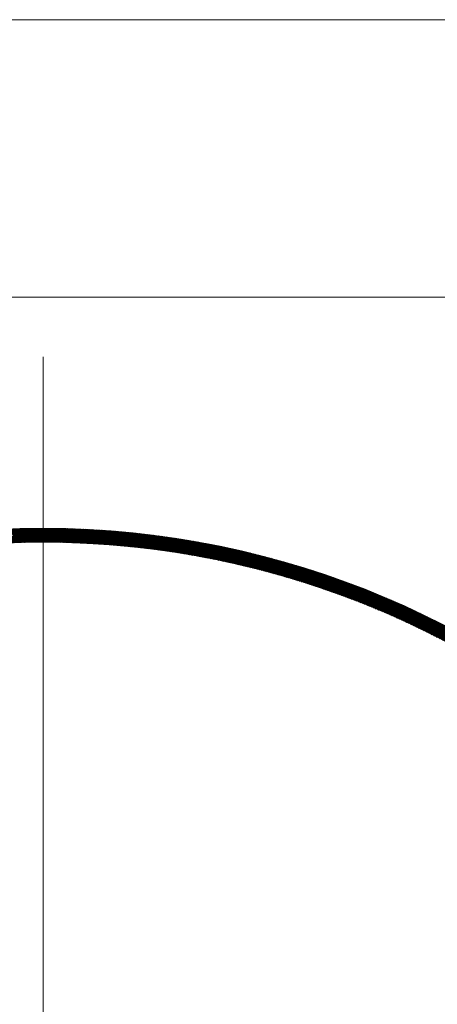
# Model space of a CAD drawing. Units: millimetres. Extents: x 55913 to 63967, y -1380 to 4142.
# Drawn here: x 57381 to 57427, y 3286 to 3393 of the extents above; entities that cross this region are included whole.
import ezdxf

# ---------------------------------------------------------------- set-up
doc = ezdxf.new("R2010")
doc.units = ezdxf.units.MM
doc.header["$LTSCALE"] = 101.6
doc.layers.add('一般', color=7, linetype='Continuous', lineweight=5)

# ---------------------------------------------------------------- blocks, each defined once
blk = doc.blocks.new('グループ-10')
at = {"layer": '一般', "color": 7, "lineweight": 15}
for p, q in [((57270.91, 3392.64), (57656.91, 3392.64)), ((57648.91, 3362.64), (57278.91, 3362.64)), ((57379.92, 3336.06), (57381.48, 3337.61)), ((57381.5, 3336.11), (57380.05, 3337.57)), ((57380.07, 3336.06), (57381.62, 3337.62)), ((57381.64, 3336.12), (57380.19, 3337.57)), ((57380.22, 3336.07), (57381.77, 3337.62)), ((57381.78, 3336.12), (57380.32, 3337.58)), ((57380.36, 3336.08), (57381.91, 3337.62)), ((57381.92, 3336.12), (57380.46, 3337.58)), ((57380.51, 3336.08), (57382.05, 3337.63)), ((57382.06, 3336.13), (57380.6, 3337.59)), ((57380.66, 3336.09), (57382.2, 3337.63)), ((57382.2, 3336.13), (57380.73, 3337.59)), ((57380.8, 3336.09), (57382.34, 3337.63)), ((57382.33, 3336.13), (57380.87, 3337.59)), ((57380.95, 3336.1), (57382.49, 3337.63)), ((57382.47, 3336.13), (57381.01, 3337.6)), ((57381.1, 3336.1), (57382.63, 3337.63)), ((57382.61, 3336.13), (57381.14, 3337.6)), ((57381.24, 3336.11), (57382.77, 3337.64)), ((57382.75, 3336.14), (57381.28, 3337.61)), ((57381.39, 3336.11), (57382.92, 3337.64)), ((57382.89, 3336.14), (57381.42, 3337.61)), ((57381.53, 3336.11), (57383.06, 3337.64)), ((57383.03, 3336.14), (57381.56, 3337.61)), ((57381.68, 3336.12), (57383.2, 3337.64)), ((57383.17, 3336.14), (57381.7, 3337.62)), ((57381.82, 3336.12), (57383.34, 3337.64)), ((57383.31, 3336.14), (57381.83, 3337.62)), ((57381.97, 3336.12), (57383.49, 3337.64)), ((57383.45, 3336.14), (57381.97, 3337.62)), ((57382.11, 3336.13), (57383.63, 3337.64)), ((57383.59, 3336.14), (57382.11, 3337.63)), ((57382.25, 3336.13), (57383.77, 3337.64)), ((57383.74, 3336.14), (57382.25, 3337.63)), ((57383.88, 3336.14), (57382.39, 3337.63)), ((57382.4, 3336.13), (57383.91, 3337.64)), ((57384.02, 3336.14), (57382.53, 3337.63)), ((57382.54, 3336.13), (57384.05, 3337.64)), ((57384.16, 3336.14), (57382.67, 3337.64)), ((57382.69, 3336.14), (57384.19, 3337.64)), ((57384.3, 3336.14), (57382.81, 3337.64)), ((57382.83, 3336.14), (57384.33, 3337.64)), ((57384.44, 3336.14), (57382.95, 3337.64)), ((57382.97, 3336.14), (57384.47, 3337.64)), ((57384.59, 3336.14), (57383.09, 3337.64)), ((57383.11, 3336.14), (57384.62, 3337.64)), ((57384.73, 3336.14), (57383.23, 3337.64)), ((57383.26, 3336.14), (57384.76, 3337.64)), ((57384.87, 3336.14), (57383.37, 3337.64)), ((57383.4, 3336.14), (57384.9, 3337.64)), ((57385.01, 3336.14), (57383.51, 3337.64)), ((57383.54, 3336.14), (57385.04, 3337.64)), ((57385.16, 3336.14), (57383.65, 3337.64)), ((57383.68, 3336.14), (57385.18, 3337.63)), ((57385.3, 3336.13), (57383.79, 3337.64)), ((57383.82, 3336.14), (57385.31, 3337.63)), ((57385.44, 3336.13), (57383.93, 3337.64)), ((57383.97, 3336.14), (57385.45, 3337.63)), ((57385.59, 3336.13), (57384.07, 3337.64)), ((57384.11, 3336.14), (57385.59, 3337.63)), ((57385.73, 3336.13), (57384.22, 3337.64)), ((57384.25, 3336.14), (57385.73, 3337.63)), ((57385.88, 3336.12), (57384.36, 3337.64)), ((57384.39, 3336.14), (57385.87, 3337.62)), ((57386.02, 3336.12), (57384.5, 3337.64)), ((57384.53, 3336.14), (57386.01, 3337.62)), ((57386.17, 3336.12), (57384.64, 3337.64)), ((57384.67, 3336.14), (57386.15, 3337.62)), ((57386.31, 3336.11), (57384.78, 3337.64)), ((57384.81, 3336.14), (57386.29, 3337.61)), ((57386.46, 3336.11), (57384.93, 3337.64)), ((57384.95, 3336.14), (57386.42, 3337.61)), ((57386.6, 3336.1), (57385.07, 3337.64)), ((57385.09, 3336.14), (57386.56, 3337.61)), ((57386.75, 3336.1), (57385.21, 3337.63)), ((57385.23, 3336.13), (57386.7, 3337.6)), ((57386.89, 3336.1), (57385.36, 3337.63)), ((57385.37, 3336.13), (57386.84, 3337.6)), ((57387.04, 3336.09), (57385.5, 3337.63)), ((57385.51, 3336.13), (57386.97, 3337.59)), ((57387.19, 3336.09), (57385.65, 3337.63)), ((57385.65, 3336.13), (57387.11, 3337.59)), ((57387.33, 3336.08), (57385.79, 3337.62)), ((57385.79, 3336.12), (57387.25, 3337.58)), ((57385.92, 3336.12), (57387.38, 3337.58)), ((57387.48, 3336.08), (57385.93, 3337.62)), ((57386.06, 3336.12), (57387.52, 3337.57)), ((57387.63, 3336.07), (57386.08, 3337.62)), ((57386.2, 3336.12), (57387.66, 3337.57)), ((57387.77, 3336.06), (57386.22, 3337.62)), ((57386.34, 3336.11), (57387.79, 3337.56)), ((57387.92, 3336.06), (57386.37, 3337.61)), ((57386.48, 3336.11), (57387.93, 3337.56)), ((57388.07, 3336.05), (57386.51, 3337.61)), ((57386.61, 3336.1), (57388.06, 3337.55)), ((57388.22, 3336.04), (57386.66, 3337.6)), ((57386.75, 3336.1), (57388.2, 3337.55)), ((57388.37, 3336.04), (57386.8, 3337.6)), ((57386.89, 3336.1), (57388.33, 3337.54)), ((57388.52, 3336.03), (57386.95, 3337.59)), ((57387.03, 3336.09), (57388.47, 3337.53)), ((57388.66, 3336.02), (57387.1, 3337.59)), ((57387.16, 3336.09), (57388.6, 3337.53)), ((57388.81, 3336.01), (57387.24, 3337.58)), ((57387.3, 3336.08), (57388.74, 3337.52)), ((57388.96, 3336.01), (57387.39, 3337.58)), ((57387.44, 3336.08), (57388.87, 3337.51)), ((57389.11, 3336), (57387.54, 3337.57)), ((57387.57, 3336.07), (57389.01, 3337.51)), ((57389.26, 3335.99), (57387.68, 3337.57)), ((57387.71, 3336.07), (57389.14, 3337.5)), ((57389.41, 3335.98), (57387.83, 3337.56)), ((57387.84, 3336.06), (57389.27, 3337.49)), ((57389.56, 3335.97), (57387.98, 3337.56)), ((57387.98, 3336.05), (57389.41, 3337.48)), ((57388.11, 3336.05), (57389.54, 3337.48)), ((57389.71, 3335.96), (57388.13, 3337.55)), ((57388.25, 3336.04), (57389.68, 3337.47)), ((57389.86, 3335.95), (57388.28, 3337.54)), ((57388.38, 3336.04), (57389.81, 3337.46)), ((57390.02, 3335.94), (57388.42, 3337.54)), ((57388.52, 3336.03), (57389.94, 3337.45)), ((57390.17, 3335.93), (57388.57, 3337.53)), ((57388.65, 3336.02), (57390.07, 3337.44)), ((57390.32, 3335.92), (57388.72, 3337.52)), ((57388.79, 3336.02), (57390.21, 3337.43)), ((57390.47, 3335.91), (57388.87, 3337.51)), ((57388.92, 3336.01), (57390.34, 3337.43)), ((57390.62, 3335.9), (57389.02, 3337.51)), ((57389.06, 3336), (57390.47, 3337.42)), ((57390.78, 3335.89), (57389.17, 3337.5)), ((57389.19, 3335.99), (57390.6, 3337.41)), ((57390.93, 3335.88), (57389.32, 3337.49)), ((57389.32, 3335.99), (57390.74, 3337.4)), ((57389.46, 3335.98), (57390.87, 3337.39)), ((57391.08, 3335.87), (57389.47, 3337.48)), ((57389.59, 3335.97), (57391, 3337.38)), ((57391.24, 3335.86), (57389.62, 3337.47)), ((57389.72, 3335.96), (57391.13, 3337.37)), ((57391.39, 3335.84), (57389.77, 3337.46)), ((57389.86, 3335.95), (57391.26, 3337.36)), ((57391.54, 3335.83), (57389.92, 3337.45)), ((57389.99, 3335.95), (57391.39, 3337.35)), ((57391.7, 3335.82), (57390.07, 3337.44)), ((57390.12, 3335.94), (57391.52, 3337.34)), ((57391.85, 3335.81), (57390.22, 3337.43)), ((57390.26, 3335.93), (57391.66, 3337.33)), ((57392.01, 3335.79), (57390.38, 3337.42)), ((57390.39, 3335.92), (57391.79, 3337.32)), ((57390.52, 3335.91), (57391.92, 3337.31)), ((57392.16, 3335.78), (57390.53, 3337.41)), ((57390.65, 3335.9), (57392.05, 3337.29)), ((57392.32, 3335.76), (57390.68, 3337.4)), ((57390.78, 3335.89), (57392.18, 3337.28)), ((57392.47, 3335.75), (57390.83, 3337.39)), ((57390.92, 3335.88), (57392.31, 3337.27)), ((57392.63, 3335.74), (57390.98, 3337.38)), ((57391.05, 3335.87), (57392.44, 3337.26)), ((57392.78, 3335.72), (57391.14, 3337.37)), ((57391.18, 3335.86), (57392.57, 3337.25)), ((57392.94, 3335.71), (57391.29, 3337.36)), ((57391.31, 3335.85), (57392.7, 3337.24)), ((57393.1, 3335.69), (57391.44, 3337.34)), ((57391.44, 3335.84), (57392.83, 3337.22)), ((57391.57, 3335.83), (57392.95, 3337.21)), ((57393.25, 3335.68), (57391.6, 3337.33)), ((57391.7, 3335.82), (57393.08, 3337.2)), ((57393.41, 3335.66), (57391.75, 3337.32)), ((57391.83, 3335.81), (57393.21, 3337.19)), ((57393.57, 3335.64), (57391.91, 3337.31)), ((57391.96, 3335.8), (57393.34, 3337.17)), ((57393.73, 3335.63), (57392.06, 3337.29)), ((57392.09, 3335.78), (57393.47, 3337.16)), ((57393.89, 3335.61), (57392.22, 3337.28)), ((57392.22, 3335.77), (57393.6, 3337.15)), ((57392.35, 3335.76), (57393.73, 3337.13)), ((57394.04, 3335.59), (57392.37, 3337.27)), ((57392.48, 3335.75), (57393.85, 3337.12)), ((57394.2, 3335.57), (57392.53, 3337.25)), ((57392.61, 3335.74), (57393.98, 3337.11)), ((57394.36, 3335.56), (57392.68, 3337.24)), ((57392.74, 3335.73), (57394.11, 3337.09)), ((57394.52, 3335.54), (57392.84, 3337.22)), ((57392.87, 3335.71), (57394.24, 3337.08)), ((57394.68, 3335.52), (57392.99, 3337.21)), ((57393, 3335.7), (57394.36, 3337.07)), ((57393.13, 3335.69), (57394.49, 3337.05)), ((57394.84, 3335.5), (57393.15, 3337.19)), ((57393.26, 3335.67), (57394.62, 3337.04)), ((57395, 3335.48), (57393.31, 3337.18)), ((57393.38, 3335.66), (57394.75, 3337.02)), ((57395.16, 3335.46), (57393.47, 3337.16)), ((57393.51, 3335.65), (57394.87, 3337.01)), ((57395.32, 3335.44), (57393.62, 3337.15)), ((57393.64, 3335.64), (57395, 3336.99)), ((57393.77, 3335.62), (57395.13, 3336.98)), ((57395.49, 3335.42), (57393.78, 3337.13)), ((57393.9, 3335.61), (57395.25, 3336.96)), ((57395.65, 3335.4), (57393.94, 3337.11)), ((57394.02, 3335.59), (57395.38, 3336.95)), ((57395.81, 3335.38), (57394.1, 3337.1)), ((57394.15, 3335.58), (57395.5, 3336.93)), ((57395.97, 3335.36), (57394.26, 3337.08)), ((57394.28, 3335.57), (57395.63, 3336.92)), ((57396.13, 3335.34), (57394.41, 3337.06)), ((57394.41, 3335.55), (57395.76, 3336.9)), ((57394.53, 3335.54), (57395.88, 3336.89)), ((57396.3, 3335.32), (57394.57, 3337.04)), ((57394.66, 3335.52), (57396.01, 3336.87)), ((57396.46, 3335.3), (57394.73, 3337.02)), ((57394.79, 3335.51), (57396.13, 3336.85)), ((57396.62, 3335.27), (57394.89, 3337.01)), ((57394.91, 3335.49), (57396.26, 3336.84)), ((57395.04, 3335.48), (57396.38, 3336.82)), ((57396.79, 3335.25), (57395.05, 3336.99)), ((57395.17, 3335.46), (57396.51, 3336.8)), ((57396.95, 3335.23), (57395.21, 3336.97)), ((57395.29, 3335.45), (57396.63, 3336.79)), ((57397.12, 3335.21), (57395.37, 3336.95)), ((57395.42, 3335.43), (57396.76, 3336.77)), ((57397.28, 3335.18), (57395.54, 3336.93)), ((57395.54, 3335.42), (57396.88, 3336.75)), ((57395.67, 3335.4), (57397, 3336.74)), ((57397.45, 3335.16), (57395.7, 3336.91)), ((57395.79, 3335.38), (57397.13, 3336.72)), ((57397.61, 3335.13), (57395.86, 3336.89)), ((57395.92, 3335.37), (57397.25, 3336.7)), ((57397.78, 3335.11), (57396.02, 3336.87)), ((57397.95, 3335.08), (57396.18, 3336.85)), ((57398.11, 3335.06), (57396.35, 3336.83)), ((57398.28, 3335.03), (57396.51, 3336.8)), ((57398.45, 3335.01), (57396.67, 3336.78)), ((57398.62, 3334.98), (57396.84, 3336.76)), ((57398.79, 3334.95), (57397, 3336.74)), ((57398.95, 3334.92), (57397.17, 3336.71)), ((57396.04, 3335.35), (57397.38, 3336.68)), ((57396.17, 3335.34), (57397.5, 3336.67)), ((57396.29, 3335.32), (57397.62, 3336.65)), ((57396.42, 3335.3), (57397.75, 3336.63)), ((57396.54, 3335.29), (57397.87, 3336.61)), ((57396.67, 3335.27), (57397.99, 3336.59)), ((57396.79, 3335.25), (57398.12, 3336.57)), ((57396.92, 3335.23), (57398.24, 3336.56)), ((57397.04, 3335.22), (57398.36, 3336.54)), ((57397.16, 3335.2), (57398.48, 3336.52)), ((57397.29, 3335.18), (57398.61, 3336.5)), ((57399.12, 3334.9), (57397.33, 3336.69)), ((57397.41, 3335.16), (57398.73, 3336.48)), ((57399.29, 3334.87), (57397.5, 3336.67)), ((57397.53, 3335.15), (57398.85, 3336.46)), ((57399.46, 3334.84), (57397.66, 3336.64)), ((57397.66, 3335.13), (57398.97, 3336.44)), ((57397.78, 3335.11), (57399.09, 3336.42)), ((57399.63, 3334.81), (57397.83, 3336.62)), ((57397.9, 3335.09), (57399.22, 3336.4)), ((57399.8, 3334.78), (57397.99, 3336.59)), ((57398.03, 3335.07), (57399.34, 3336.38)), ((57398.15, 3335.05), (57399.46, 3336.36)), ((57399.98, 3334.75), (57398.16, 3336.57)), ((57398.27, 3335.03), (57399.58, 3336.34)), ((57400.15, 3334.72), (57398.33, 3336.54)), ((57398.39, 3335.01), (57399.7, 3336.32)), ((57400.32, 3334.69), (57398.49, 3336.52)), ((57398.52, 3335), (57399.82, 3336.3)), ((57398.64, 3334.98), (57399.94, 3336.28)), ((57400.49, 3334.66), (57398.66, 3336.49)), ((57398.76, 3334.96), (57400.06, 3336.26)), ((57400.66, 3334.63), (57398.83, 3336.46)), ((57398.88, 3334.94), (57400.18, 3336.24)), ((57400.84, 3334.6), (57399, 3336.44)), ((57399, 3334.92), (57400.3, 3336.22)), ((57399.12, 3334.9), (57400.42, 3336.2)), ((57401.01, 3334.57), (57399.17, 3336.41)), ((57399.25, 3334.88), (57400.54, 3336.18)), ((57401.18, 3334.53), (57399.34, 3336.38)), ((57399.37, 3334.86), (57400.66, 3336.15)), ((57399.49, 3334.84), (57400.78, 3336.13)), ((57401.36, 3334.5), (57399.5, 3336.35)), ((57399.61, 3334.82), (57400.9, 3336.11)), ((57401.53, 3334.47), (57399.67, 3336.33)), ((57399.73, 3334.79), (57401.02, 3336.09)), ((57401.71, 3334.43), (57399.84, 3336.3)), ((57399.85, 3334.77), (57401.14, 3336.07)), ((57399.97, 3334.75), (57401.26, 3336.04)), ((57401.88, 3334.4), (57400.02, 3336.27)), ((57400.09, 3334.73), (57401.38, 3336.02)), ((57402.06, 3334.36), (57400.19, 3336.24)), ((57400.21, 3334.71), (57401.5, 3336)), ((57400.33, 3334.69), (57401.62, 3335.98)), ((57402.24, 3334.33), (57400.36, 3336.21)), ((57400.45, 3334.67), (57401.74, 3335.95)), ((57402.41, 3334.29), (57400.53, 3336.18)), ((57400.57, 3334.65), (57401.86, 3335.93)), ((57400.69, 3334.62), (57401.98, 3335.91)), ((57402.59, 3334.26), (57400.7, 3336.15)), ((57400.81, 3334.6), (57402.09, 3335.89)), ((57402.77, 3334.22), (57400.87, 3336.12)), ((57400.93, 3334.58), (57402.21, 3335.86)), ((57402.95, 3334.18), (57401.05, 3336.08)), ((57401.05, 3334.56), (57402.33, 3335.84)), ((57401.17, 3334.54), (57402.45, 3335.82)), ((57403.13, 3334.15), (57401.22, 3336.05)), ((57401.29, 3334.51), (57402.57, 3335.79)), ((57403.31, 3334.11), (57401.39, 3336.02)), ((57401.41, 3334.49), (57402.68, 3335.77)), ((57401.52, 3334.47), (57402.8, 3335.75)), ((57403.49, 3334.07), (57401.57, 3335.99)), ((57401.64, 3334.45), (57402.92, 3335.72)), ((57403.67, 3334.03), (57401.74, 3335.95)), ((57401.76, 3334.42), (57403.04, 3335.7)), ((57401.88, 3334.4), (57403.15, 3335.67)), ((57403.85, 3333.99), (57401.92, 3335.92)), ((57402, 3334.38), (57403.27, 3335.65)), ((57404.03, 3333.95), (57402.09, 3335.89)), ((57404.21, 3333.91), (57402.27, 3335.85)), ((57404.39, 3333.87), (57402.45, 3335.82)), ((57404.57, 3333.83), (57402.62, 3335.78)), ((57404.76, 3333.79), (57402.8, 3335.75)), ((57404.94, 3333.75), (57402.98, 3335.71)), ((57405.12, 3333.7), (57403.16, 3335.67)), ((57405.31, 3333.66), (57403.33, 3335.64)), ((57402.12, 3334.35), (57403.39, 3335.62)), ((57402.23, 3334.33), (57403.5, 3335.6)), ((57402.35, 3334.31), (57403.62, 3335.58)), ((57402.47, 3334.28), (57403.74, 3335.55)), ((57402.59, 3334.26), (57403.85, 3335.53)), ((57402.7, 3334.23), (57403.97, 3335.5)), ((57402.82, 3334.21), (57404.09, 3335.48)), ((57402.94, 3334.19), (57404.2, 3335.45)), ((57403.06, 3334.16), (57404.32, 3335.42)), ((57403.17, 3334.14), (57404.44, 3335.4)), ((57403.29, 3334.11), (57404.55, 3335.37)), ((57403.41, 3334.09), (57404.67, 3335.35)), ((57405.49, 3333.62), (57403.51, 3335.6)), ((57403.52, 3334.06), (57404.78, 3335.32)), ((57403.64, 3334.04), (57404.9, 3335.3)), ((57405.68, 3333.57), (57403.69, 3335.56)), ((57403.76, 3334.01), (57405.01, 3335.27)), ((57405.87, 3333.53), (57403.87, 3335.52)), ((57403.87, 3333.99), (57405.13, 3335.24)), ((57403.99, 3333.96), (57405.24, 3335.22)), ((57406.05, 3333.48), (57404.05, 3335.48)), ((57404.1, 3333.94), (57405.36, 3335.19)), ((57404.22, 3333.91), (57405.47, 3335.16)), ((57406.24, 3333.44), (57404.23, 3335.44)), ((57404.34, 3333.88), (57405.59, 3335.14)), ((57406.43, 3333.39), (57404.42, 3335.4)), ((57404.45, 3333.86), (57405.7, 3335.11)), ((57404.57, 3333.83), (57405.82, 3335.08)), ((57406.62, 3333.34), (57404.6, 3335.36)), ((57404.68, 3333.81), (57405.93, 3335.06)), ((57406.81, 3333.3), (57404.78, 3335.32)), ((57404.8, 3333.78), (57406.04, 3335.03)), ((57404.91, 3333.75), (57406.16, 3335)), ((57406.99, 3333.25), (57404.96, 3335.28)), ((57405.03, 3333.73), (57406.27, 3334.97)), ((57405.14, 3333.7), (57406.39, 3334.95)), ((57407.19, 3333.2), (57405.15, 3335.24)), ((57405.26, 3333.67), (57406.5, 3334.92)), ((57407.38, 3333.15), (57405.33, 3335.2)), ((57405.37, 3333.65), (57406.61, 3334.89)), ((57405.48, 3333.62), (57406.73, 3334.86)), ((57407.57, 3333.1), (57405.51, 3335.15)), ((57405.6, 3333.59), (57406.84, 3334.83)), ((57407.76, 3333.05), (57405.7, 3335.11)), ((57405.71, 3333.57), (57406.95, 3334.81)), ((57405.83, 3333.54), (57407.07, 3334.78)), ((57407.95, 3333), (57405.88, 3335.07)), ((57405.94, 3333.51), (57407.18, 3334.75)), ((57406.05, 3333.48), (57407.29, 3334.72)), ((57408.14, 3332.95), (57406.07, 3335.02)), ((57406.17, 3333.45), (57407.4, 3334.69)), ((57408.34, 3332.9), (57406.26, 3334.98)), ((57406.28, 3333.43), (57407.52, 3334.66)), ((57406.39, 3333.4), (57407.63, 3334.63)), ((57408.53, 3332.84), (57406.44, 3334.93)), ((57406.51, 3333.37), (57407.74, 3334.6)), ((57406.62, 3333.34), (57407.85, 3334.58)), ((57408.73, 3332.79), (57406.63, 3334.89)), ((57408.92, 3332.74), (57406.82, 3334.84)), ((57409.12, 3332.68), (57407.01, 3334.79)), ((57409.32, 3332.63), (57407.2, 3334.74)), ((57409.51, 3332.57), (57407.38, 3334.7)), ((57409.71, 3332.51), (57407.57, 3334.65)), ((57409.91, 3332.46), (57407.77, 3334.6)), ((57406.73, 3333.31), (57407.97, 3334.55)), ((57406.85, 3333.29), (57408.08, 3334.52)), ((57406.96, 3333.26), (57408.19, 3334.49)), ((57407.07, 3333.23), (57408.3, 3334.46)), ((57407.19, 3333.2), (57408.41, 3334.43)), ((57407.3, 3333.17), (57408.53, 3334.4)), ((57407.41, 3333.14), (57408.64, 3334.37)), ((57407.52, 3333.11), (57408.75, 3334.34)), ((57407.63, 3333.08), (57408.86, 3334.31)), ((57407.75, 3333.05), (57408.97, 3334.28)), ((57407.86, 3333.02), (57409.08, 3334.25)), ((57410.11, 3332.4), (57407.96, 3334.55)), ((57407.97, 3332.99), (57409.19, 3334.22)), ((57408.08, 3332.96), (57409.3, 3334.19)), ((57410.31, 3332.34), (57408.15, 3334.5)), ((57408.19, 3332.93), (57409.41, 3334.16)), ((57408.3, 3332.9), (57409.52, 3334.12)), ((57410.51, 3332.28), (57408.34, 3334.45)), ((57408.42, 3332.87), (57409.63, 3334.09)), ((57410.71, 3332.22), (57408.53, 3334.4)), ((57408.53, 3332.84), (57409.75, 3334.06)), ((57408.64, 3332.81), (57409.86, 3334.03)), ((57410.91, 3332.16), (57408.73, 3334.34)), ((57408.75, 3332.78), (57409.97, 3334)), ((57408.86, 3332.75), (57410.08, 3333.97)), ((57411.12, 3332.1), (57408.92, 3334.29)), ((57408.97, 3332.72), (57410.19, 3333.94)), ((57409.08, 3332.69), (57410.3, 3333.91)), ((57411.32, 3332.03), (57409.12, 3334.24)), ((57409.19, 3332.66), (57410.4, 3333.87)), ((57409.3, 3332.63), (57410.51, 3333.84)), ((57411.52, 3331.97), (57409.31, 3334.18)), ((57409.41, 3332.6), (57410.62, 3333.81)), ((57411.73, 3331.91), (57409.51, 3334.13)), ((57409.52, 3332.57), (57410.73, 3333.78)), ((57409.63, 3332.53), (57410.84, 3333.75)), ((57411.93, 3331.84), (57409.71, 3334.07)), ((57409.74, 3332.5), (57410.95, 3333.71)), ((57409.85, 3332.47), (57411.06, 3333.68)), ((57412.14, 3331.78), (57409.9, 3334.02)), ((57409.96, 3332.44), (57411.17, 3333.65)), ((57410.07, 3332.41), (57411.28, 3333.62)), ((57412.35, 3331.71), (57410.1, 3333.96)), ((57410.18, 3332.38), (57411.39, 3333.58)), ((57410.29, 3332.34), (57411.5, 3333.55)), ((57412.56, 3331.65), (57410.3, 3333.9)), ((57410.4, 3332.31), (57411.6, 3333.52)), ((57412.77, 3331.58), (57410.5, 3333.85)), ((57412.98, 3331.51), (57410.7, 3333.79)), ((57413.19, 3331.44), (57410.9, 3333.73)), ((57413.4, 3331.37), (57411.1, 3333.67)), ((57413.61, 3331.3), (57411.3, 3333.61)), ((57413.82, 3331.23), (57411.5, 3333.55)), ((57410.51, 3332.28), (57411.71, 3333.48)), ((57410.62, 3332.25), (57411.82, 3333.45)), ((57410.73, 3332.21), (57411.93, 3333.42)), ((57410.83, 3332.18), (57412.04, 3333.38)), ((57410.94, 3332.15), (57412.14, 3333.35)), ((57411.05, 3332.12), (57412.25, 3333.32)), ((57411.16, 3332.08), (57412.36, 3333.28)), ((57411.27, 3332.05), (57412.47, 3333.25)), ((57411.38, 3332.02), (57412.57, 3333.21)), ((57411.49, 3331.98), (57412.68, 3333.18)), ((57411.59, 3331.95), (57412.79, 3333.15)), ((57411.7, 3331.92), (57412.9, 3333.11)), ((57414.04, 3331.16), (57411.71, 3333.48)), ((57411.81, 3331.88), (57413, 3333.08)), ((57414.25, 3331.08), (57411.91, 3333.42)), ((57411.92, 3331.85), (57413.11, 3333.04)), ((57412.02, 3331.82), (57413.22, 3333.01)), ((57414.47, 3331.01), (57412.12, 3333.36)), ((57412.13, 3331.78), (57413.32, 3332.97)), ((57412.24, 3331.75), (57413.43, 3332.94)), ((57414.68, 3330.93), (57412.32, 3333.29)), ((57412.35, 3331.71), (57413.54, 3332.9)), ((57412.45, 3331.68), (57413.64, 3332.87)), ((57414.9, 3330.86), (57412.53, 3333.23)), ((57412.56, 3331.64), (57413.75, 3332.83)), ((57412.67, 3331.61), (57413.86, 3332.8)), ((57415.12, 3330.78), (57412.74, 3333.16)), ((57412.77, 3331.58), (57413.96, 3332.76)), ((57412.88, 3331.54), (57414.07, 3332.73)), ((57415.34, 3330.7), (57412.94, 3333.1)), ((57412.99, 3331.51), (57414.17, 3332.69)), ((57413.09, 3331.47), (57414.28, 3332.66)), ((57415.56, 3330.62), (57413.15, 3333.03)), ((57413.2, 3331.44), (57414.39, 3332.62)), ((57413.31, 3331.4), (57414.49, 3332.59)), ((57415.78, 3330.54), (57413.36, 3332.96)), ((57413.41, 3331.37), (57414.6, 3332.55)), ((57413.52, 3331.33), (57414.7, 3332.51)), ((57416, 3330.46), (57413.57, 3332.89)), ((57413.62, 3331.3), (57414.81, 3332.48)), ((57413.73, 3331.26), (57414.91, 3332.44)), ((57416.23, 3330.38), (57413.78, 3332.82)), ((57416.45, 3330.3), (57414, 3332.75)), ((57416.68, 3330.21), (57414.21, 3332.68)), ((57416.9, 3330.13), (57414.42, 3332.61)), ((57417.13, 3330.04), (57414.64, 3332.54)), ((57417.36, 3329.95), (57414.85, 3332.46)), ((57413.84, 3331.22), (57415.02, 3332.41)), ((57413.94, 3331.19), (57415.12, 3332.37)), ((57414.05, 3331.15), (57415.23, 3332.33)), ((57414.15, 3331.12), (57415.33, 3332.3)), ((57414.26, 3331.08), (57415.44, 3332.26)), ((57414.36, 3331.04), (57415.54, 3332.22)), ((57414.47, 3331.01), (57415.65, 3332.18)), ((57414.57, 3330.97), (57415.75, 3332.15)), ((57414.68, 3330.93), (57415.85, 3332.11)), ((57414.78, 3330.9), (57415.96, 3332.07)), ((57414.89, 3330.86), (57416.06, 3332.04)), ((57414.99, 3330.82), (57416.17, 3332)), ((57417.59, 3329.87), (57415.07, 3332.39)), ((57415.1, 3330.79), (57416.27, 3331.96)), ((57415.2, 3330.75), (57416.37, 3331.92)), ((57417.82, 3329.78), (57415.29, 3332.31)), ((57415.31, 3330.71), (57416.48, 3331.89)), ((57415.41, 3330.68), (57416.58, 3331.85)), ((57418.05, 3329.69), (57415.5, 3332.24)), ((57415.51, 3330.64), (57416.69, 3331.81)), ((57415.62, 3330.6), (57416.79, 3331.77)), ((57418.29, 3329.59), (57415.72, 3332.16)), ((57415.72, 3330.56), (57416.89, 3331.73)), ((57415.83, 3330.53), (57416.99, 3331.7)), ((57415.93, 3330.49), (57417.1, 3331.66)), ((57418.52, 3329.5), (57415.94, 3332.08)), ((57416.03, 3330.45), (57417.2, 3331.62)), ((57416.14, 3330.41), (57417.3, 3331.58)), ((57418.76, 3329.41), (57416.16, 3332)), ((57416.24, 3330.37), (57417.41, 3331.54)), ((57416.34, 3330.34), (57417.51, 3331.5)), ((57418.99, 3329.31), (57416.38, 3331.92)), ((57416.45, 3330.3), (57417.61, 3331.46)), ((57416.55, 3330.26), (57417.71, 3331.42)), ((57419.23, 3329.21), (57416.61, 3331.84)), ((57416.65, 3330.22), (57417.82, 3331.39)), ((57419.47, 3329.12), (57416.83, 3331.76)), ((57419.71, 3329.02), (57417.06, 3331.67)), ((57419.95, 3328.92), (57417.28, 3331.59)), ((57420.2, 3328.81), (57417.51, 3331.5)), ((57420.44, 3328.71), (57417.74, 3331.42)), ((57416.76, 3330.18), (57417.92, 3331.35)), ((57416.86, 3330.14), (57418.02, 3331.31)), ((57416.96, 3330.11), (57418.12, 3331.27)), ((57417.06, 3330.07), (57418.23, 3331.23)), ((57417.17, 3330.03), (57418.33, 3331.19)), ((57417.27, 3329.99), (57418.43, 3331.15)), ((57417.37, 3329.95), (57418.53, 3331.11)), ((57417.47, 3329.91), (57418.63, 3331.07)), ((57417.58, 3329.87), (57418.73, 3331.03)), ((57417.68, 3329.83), (57418.83, 3330.99)), ((57417.78, 3329.79), (57418.94, 3330.95)), ((57417.88, 3329.75), (57419.04, 3330.91)), ((57420.69, 3328.6), (57417.97, 3331.33)), ((57417.98, 3329.71), (57419.14, 3330.87)), ((57418.08, 3329.67), (57419.24, 3330.83)), ((57418.19, 3329.63), (57419.34, 3330.79)), ((57420.94, 3328.5), (57418.2, 3331.24)), ((57418.29, 3329.59), (57419.44, 3330.75)), ((57418.39, 3329.55), (57419.54, 3330.71)), ((57421.19, 3328.39), (57418.43, 3331.15)), ((57418.49, 3329.51), (57419.64, 3330.67)), ((57418.59, 3329.47), (57419.74, 3330.63)), ((57421.44, 3328.28), (57418.66, 3331.06)), ((57418.69, 3329.43), (57419.84, 3330.58)), ((57418.79, 3329.39), (57419.94, 3330.54)), ((57421.69, 3328.17), (57418.89, 3330.97)), ((57418.89, 3329.35), (57420.04, 3330.5)), ((57418.99, 3329.31), (57420.14, 3330.46)), ((57419.09, 3329.27), (57420.24, 3330.42)), ((57421.94, 3328.06), (57419.13, 3330.87)), ((57419.2, 3329.23), (57420.34, 3330.38)), ((57419.3, 3329.19), (57420.44, 3330.34)), ((57422.2, 3327.94), (57419.36, 3330.78)), ((57422.46, 3327.83), (57419.6, 3330.68)), ((57422.72, 3327.71), (57419.84, 3330.59)), ((57422.98, 3327.59), (57420.08, 3330.49)), ((57423.24, 3327.47), (57420.32, 3330.39)), ((57419.4, 3329.15), (57420.54, 3330.29)), ((57419.5, 3329.11), (57420.64, 3330.25)), ((57419.6, 3329.06), (57420.74, 3330.21)), ((57419.7, 3329.02), (57420.84, 3330.17)), ((57419.8, 3328.98), (57420.94, 3330.13)), ((57419.9, 3328.94), (57421.04, 3330.09)), ((57420, 3328.9), (57421.14, 3330.04)), ((57420.1, 3328.86), (57421.24, 3330)), ((57420.2, 3328.81), (57421.34, 3329.96)), ((57420.29, 3328.77), (57421.44, 3329.92)), ((57420.39, 3328.73), (57421.54, 3329.87)), ((57420.49, 3328.69), (57421.64, 3329.83)), ((57423.51, 3327.34), (57420.56, 3330.29)), ((57420.59, 3328.65), (57421.73, 3329.79)), ((57420.69, 3328.6), (57421.83, 3329.74)), ((57420.79, 3328.56), (57421.93, 3329.7)), ((57423.77, 3327.22), (57420.81, 3330.18)), ((57420.89, 3328.52), (57422.03, 3329.66)), ((57420.99, 3328.48), (57422.13, 3329.62)), ((57424.04, 3327.09), (57421.05, 3330.08)), ((57421.09, 3328.43), (57422.23, 3329.57)), ((57421.19, 3328.39), (57422.32, 3329.53)), ((57421.28, 3328.35), (57422.42, 3329.49)), ((57424.31, 3326.96), (57421.3, 3329.98)), ((57421.38, 3328.3), (57422.52, 3329.44)), ((57421.48, 3328.26), (57422.62, 3329.4)), ((57424.58, 3326.83), (57421.55, 3329.87)), ((57421.58, 3328.22), (57422.72, 3329.36)), ((57421.68, 3328.18), (57422.81, 3329.31)), ((57421.78, 3328.13), (57422.91, 3329.27)), ((57424.86, 3326.7), (57421.8, 3329.76)), ((57425.13, 3326.56), (57422.05, 3329.65)), ((57425.41, 3326.43), (57422.3, 3329.54)), ((57425.7, 3326.29), (57422.55, 3329.43)), ((57425.98, 3326.14), (57422.81, 3329.31)), ((57421.87, 3328.09), (57423.01, 3329.22)), ((57421.97, 3328.04), (57423.11, 3329.18)), ((57422.07, 3328), (57423.2, 3329.14)), ((57422.17, 3327.96), (57423.3, 3329.09)), ((57422.26, 3327.91), (57423.4, 3329.05)), ((57422.36, 3327.87), (57423.49, 3329)), ((57422.46, 3327.83), (57423.59, 3328.96)), ((57422.56, 3327.78), (57423.69, 3328.91)), ((57422.65, 3327.74), (57423.78, 3328.87)), ((57422.75, 3327.69), (57423.88, 3328.82)), ((57422.85, 3327.65), (57423.98, 3328.78)), ((57422.94, 3327.6), (57424.07, 3328.73)), ((57423.04, 3327.56), (57424.17, 3328.69)), ((57426.27, 3326), (57423.07, 3329.2)), ((57423.14, 3327.51), (57424.27, 3328.64)), ((57423.24, 3327.47), (57424.36, 3328.6)), ((57426.55, 3325.85), (57423.33, 3329.08)), ((57423.33, 3327.43), (57424.46, 3328.55)), ((57423.43, 3327.38), (57424.56, 3328.51)), ((57423.52, 3327.34), (57424.65, 3328.46)), ((57426.85, 3325.7), (57423.59, 3328.96)), ((57423.62, 3327.29), (57424.75, 3328.42)), ((57423.72, 3327.25), (57424.84, 3328.37)), ((57423.81, 3327.2), (57424.94, 3328.33)), ((57427.14, 3325.55), (57423.85, 3328.84)), ((57423.91, 3327.15), (57425.03, 3328.28)), ((57424.01, 3327.11), (57425.13, 3328.23)), ((57424.1, 3327.06), (57425.23, 3328.19)), ((57427.44, 3325.39), (57424.11, 3328.72)), ((57427.74, 3325.23), (57424.38, 3328.59)), ((57428.04, 3325.07), (57424.65, 3328.46)), ((57428.35, 3324.91), (57424.92, 3328.34)), ((57428.65, 3324.74), (57425.19, 3328.2)), ((57424.2, 3327.02), (57425.32, 3328.14)), ((57424.29, 3326.97), (57425.42, 3328.1)), ((57424.39, 3326.93), (57425.51, 3328.05)), ((57424.48, 3326.88), (57425.61, 3328)), ((57424.58, 3326.83), (57425.7, 3327.96)), ((57424.67, 3326.79), (57425.8, 3327.91)), ((57424.77, 3326.74), (57425.89, 3327.86)), ((57424.86, 3326.7), (57425.99, 3327.82)), ((57424.96, 3326.65), (57426.08, 3327.77)), ((57425.05, 3326.6), (57426.17, 3327.72)), ((57425.15, 3326.56), (57426.27, 3327.68)), ((57425.24, 3326.51), (57426.36, 3327.63)), ((57425.34, 3326.46), (57426.46, 3327.58)), ((57425.43, 3326.42), (57426.55, 3327.53)), ((57428.97, 3324.57), (57425.47, 3328.07)), ((57425.53, 3326.37), (57426.65, 3327.49)), ((57425.62, 3326.32), (57426.74, 3327.44)), ((57425.72, 3326.27), (57426.83, 3327.39)), ((57429.28, 3324.39), (57425.74, 3327.94)), ((57425.81, 3326.23), (57426.93, 3327.34)), ((57425.91, 3326.18), (57427.02, 3327.3)), ((57426, 3326.13), (57427.11, 3327.25)), ((57429.6, 3324.22), (57426.02, 3327.8)), ((57426.09, 3326.09), (57427.21, 3327.2)), ((57426.19, 3326.04), (57427.3, 3327.15)), ((57429.93, 3324.03), (57426.3, 3327.66)), ((57426.28, 3325.99), (57427.4, 3327.11)), ((57426.37, 3325.94), (57427.49, 3327.06)), ((57426.47, 3325.9), (57427.58, 3327.01))]:
    blk.add_line(p, q, dxfattribs=at)
at = {"layer": '一般', "color": 7, "linetype": 'Continuous', "lineweight": 15}
blk.add_line((57383.91, 3129.11), (57383.91, 3356.17), dxfattribs=at)
at = {"layer": '一般', "color": 7, "lineweight": 15}
for radius in [95, 93.5]:
    blk.add_circle((57383.91, 3242.64), radius, dxfattribs=at)

msp = doc.modelspace()

# ---------------------------------------------------------------- block references
at = {"layer": '一般', "color": 7}
msp.add_blockref('グループ-10', (0, 0), dxfattribs=at)

doc.saveas('drawing.dxf')
